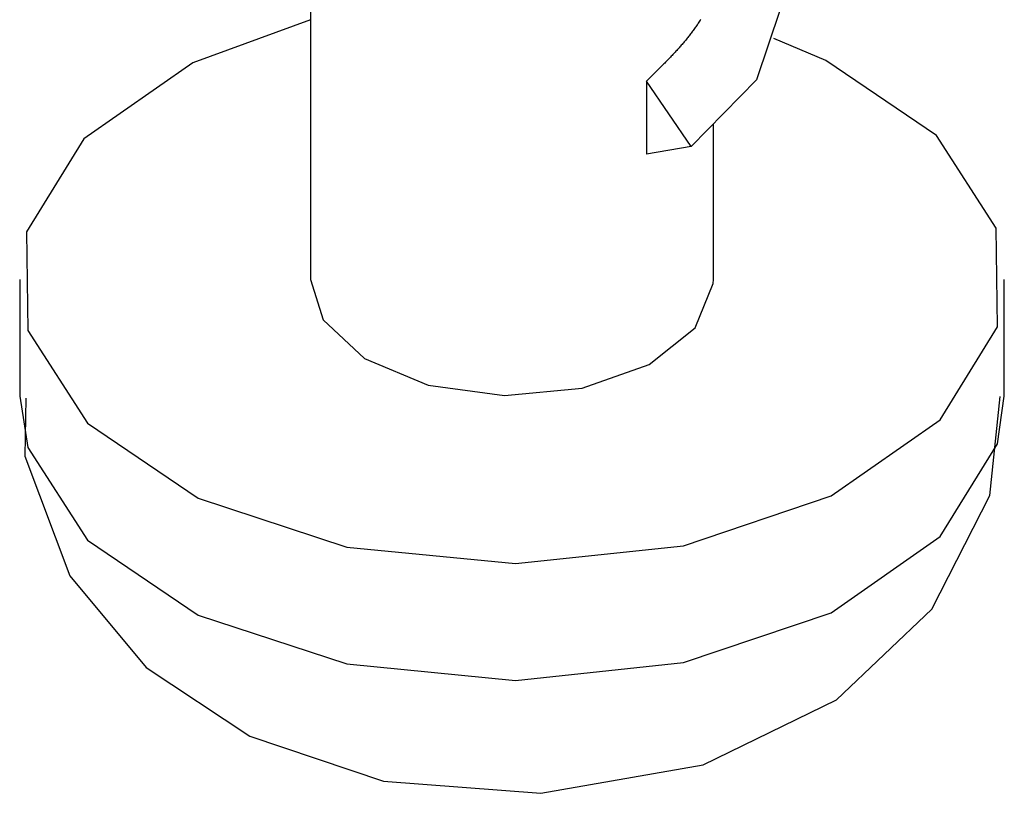
# Model space of a CAD drawing. Units: millimetres. Extents: x 0 to 841, y 0 to 594.
# Drawn here: x 305 to 307, y 430 to 431 of the extents above; entities that cross this region are included whole.
import ezdxf

# ---------------------------------------------------------------- set-up
doc = ezdxf.new("R2010")
doc.units = ezdxf.units.MM
doc.layers.add('SLD-0', color=179, linetype='Continuous')

msp = doc.modelspace()

# ---------------------------------------------------------------- linework, layer by layer
at = {"layer": 'SLD-0'}
for p, q in [((305.4464, 431.4953), (305.4464, 430.84)), ((306.4303, 431.4056), (306.3808, 431.258)), ((305.4464, 431.3833), (305.2, 431.2935)), ((306.2561, 431.373), (306.2548, 431.3711)), ((306.2574, 431.3749), (306.2561, 431.373)), ((306.2586, 431.3768), (306.2574, 431.3749)), ((306.2599, 431.3788), (306.2586, 431.3768)), ((306.2611, 431.3807), (306.2599, 431.3788)), ((306.2623, 431.3826), (306.2611, 431.3807)), ((306.2635, 431.3846), (306.2623, 431.3826)), ((306.2411, 431.3523), (306.2396, 431.3504)), ((306.2425, 431.3541), (306.2411, 431.3523)), ((306.2439, 431.356), (306.2425, 431.3541)), ((306.2453, 431.3579), (306.2439, 431.356)), ((306.2467, 431.3597), (306.2453, 431.3579)), ((306.2481, 431.3616), (306.2467, 431.3597)), ((306.2495, 431.3635), (306.2481, 431.3616)), ((306.2508, 431.3654), (306.2495, 431.3635)), ((306.2522, 431.3673), (306.2508, 431.3654)), ((306.2535, 431.3692), (306.2522, 431.3673)), ((306.2548, 431.3711), (306.2535, 431.3692)), ((306.2246, 431.3322), (306.223, 431.3303)), ((306.2261, 431.334), (306.2246, 431.3322)), ((306.2277, 431.3358), (306.2261, 431.334)), ((306.2292, 431.3376), (306.2277, 431.3358)), ((306.2307, 431.3394), (306.2292, 431.3376)), ((306.2322, 431.3412), (306.2307, 431.3394)), ((306.2337, 431.3431), (306.2322, 431.3412)), ((306.2352, 431.3449), (306.2337, 431.3431)), ((306.2367, 431.3467), (306.2352, 431.3449)), ((306.2382, 431.3486), (306.2367, 431.3467)), ((306.2396, 431.3504), (306.2382, 431.3486)), ((306.5257, 431.2987), (306.4165, 431.3443)), ((306.2052, 431.3107), (306.2036, 431.309)), ((306.2069, 431.3125), (306.2052, 431.3107)), ((306.2085, 431.3143), (306.2069, 431.3125)), ((306.2102, 431.3161), (306.2085, 431.3143)), ((306.2118, 431.3178), (306.2102, 431.3161)), ((306.2134, 431.3196), (306.2118, 431.3178)), ((306.2151, 431.3214), (306.2134, 431.3196)), ((306.2167, 431.3232), (306.2151, 431.3214)), ((306.2183, 431.325), (306.2167, 431.3232)), ((306.2199, 431.3268), (306.2183, 431.325)), ((306.2214, 431.3285), (306.2199, 431.3268)), ((306.223, 431.3303), (306.2214, 431.3285)), ((305.2, 431.2935), (304.9717, 431.1342)), ((306.1849, 431.2898), (306.1815, 431.2863)), ((306.1866, 431.2915), (306.1849, 431.2898)), ((306.1884, 431.2932), (306.1866, 431.2915)), ((306.1901, 431.295), (306.1884, 431.2932)), ((306.1918, 431.2967), (306.1901, 431.295)), ((306.1935, 431.2985), (306.1918, 431.2967)), ((306.1952, 431.3002), (306.1935, 431.2985)), ((306.1969, 431.302), (306.1952, 431.3002)), ((306.1986, 431.3037), (306.1969, 431.302)), ((306.2002, 431.3055), (306.1986, 431.3037)), ((306.2019, 431.3072), (306.2002, 431.3055)), ((306.2036, 431.309), (306.2019, 431.3072)), ((306.7578, 431.1412), (306.5257, 431.2987)), ((306.164, 431.269), (306.1604, 431.2656)), ((306.1675, 431.2725), (306.164, 431.269)), ((306.171, 431.2759), (306.1675, 431.2725)), ((306.1745, 431.2794), (306.171, 431.2759)), ((306.178, 431.2828), (306.1745, 431.2794)), ((306.1815, 431.2863), (306.178, 431.2828)), ((306.1569, 431.2622), (306.1498, 431.2553)), ((306.1498, 431.2554), (306.1498, 431.1024)), ((306.2436, 431.1183), (306.1499, 431.2555)), ((306.1604, 431.2656), (306.1569, 431.2622)), ((306.3808, 431.258), (306.2436, 431.1183)), ((306.2902, 430.84), (306.2902, 431.1657)), ((304.9717, 431.1342), (304.8515, 430.9394)), ((306.8826, 430.9474), (306.7578, 431.1412)), ((306.1497, 431.1026), (306.2435, 431.1187)), ((304.8515, 430.9394), (304.854, 430.7327)), ((306.8851, 430.7407), (306.8826, 430.9474)), ((304.837, 430.84), (304.837, 430.5951)), ((305.4464, 430.84), (305.4729, 430.7552)), ((306.2899, 430.8311), (306.2902, 430.84)), ((306.8995, 430.5951), (306.8995, 430.84)), ((306.2519, 430.7386), (306.2899, 430.8311)), ((305.4729, 430.7552), (305.5592, 430.6743)), ((304.854, 430.7327), (304.9788, 430.5389)), ((306.1554, 430.6616), (306.2519, 430.7386)), ((306.7649, 430.5459), (306.8851, 430.7407)), ((305.5592, 430.6743), (305.6926, 430.6186)), ((306.0153, 430.6118), (306.1554, 430.6616)), ((305.6926, 430.6186), (305.8528, 430.5967)), ((305.8528, 430.5967), (306.0153, 430.6118)), ((304.837, 430.5951), (304.854, 430.4877)), ((304.8496, 430.5913), (304.848, 430.4697)), ((306.869, 430.3873), (306.8908, 430.5948)), ((306.8851, 430.4957), (306.8995, 430.5951)), ((304.9788, 430.5389), (305.2108, 430.3814)), ((306.5366, 430.3866), (306.7649, 430.5459)), ((304.854, 430.4877), (304.9788, 430.2939)), ((306.7649, 430.301), (306.8851, 430.4957)), ((304.848, 430.4697), (304.9421, 430.2187)), ((306.2276, 430.282), (306.5366, 430.3866)), ((306.7477, 430.1491), (306.869, 430.3873)), ((305.2108, 430.3814), (305.5222, 430.2792)), ((306.5366, 430.1417), (306.7649, 430.301)), ((304.9788, 430.2939), (305.2108, 430.1364)), ((305.5222, 430.2792), (305.8754, 430.2447)), ((305.8754, 430.2447), (306.2276, 430.282)), ((304.9421, 430.2187), (305.1022, 430.0266)), ((305.2108, 430.1364), (305.5222, 430.0343)), ((306.2276, 430.0371), (306.5366, 430.1417)), ((306.5477, 429.9588), (306.7477, 430.1491)), ((305.5222, 430.0343), (305.8754, 429.9998)), ((305.8754, 429.9998), (306.2276, 430.0371)), ((305.1022, 430.0266), (305.3193, 429.8827)), ((306.2688, 429.8232), (306.5477, 429.9588)), ((305.3193, 429.8827), (305.5992, 429.7889)), ((305.929, 429.7633), (306.2688, 429.8232)), ((305.5992, 429.7889), (305.929, 429.7633))]:
    msp.add_line(p, q, dxfattribs=at)

doc.saveas('drawing.dxf')
